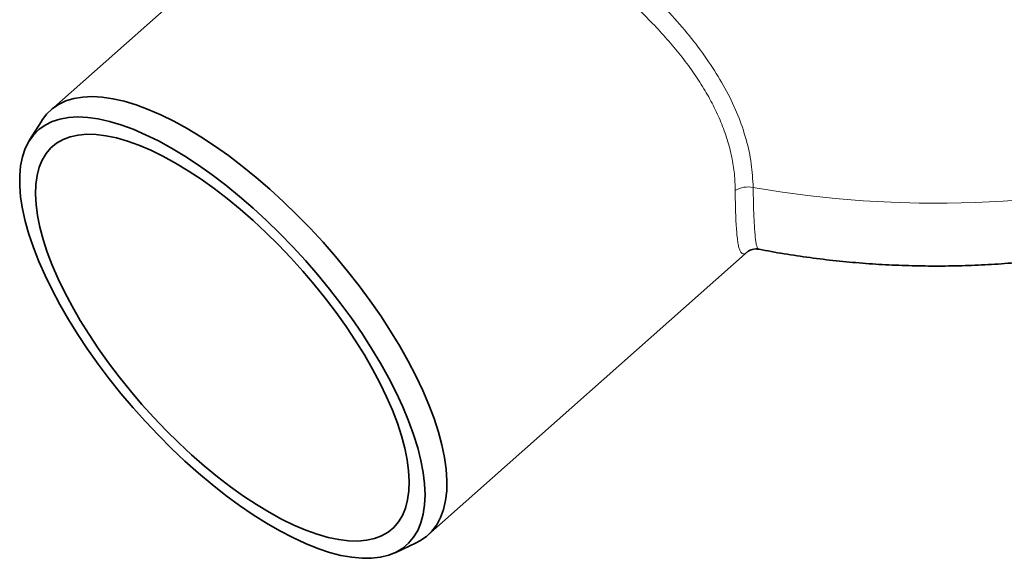
# Model space of a CAD drawing. Units: millimetres. Extents: x 35 to 2463, y 73 to 1425.
# Drawn here: x 1982 to 2259, y 453 to 605 of the extents above; entities that cross this region are included whole.
import ezdxf

# ---------------------------------------------------------------- set-up
doc = ezdxf.new("R2010")
doc.units = ezdxf.units.MM

# ---------------------------------------------------------------- blocks, each defined once
blk = doc.blocks.new('01703996_2')
at = {"color": 7, "linetype": 'Continuous', "lineweight": 35}
for p, q in [((34.75, 137.73), (-48.29, 64.1)), ((-50.84, 61.07), (-54.32, 55.5)), ((57.86, -55.62), (148.03, 24.34)), ((48.6, -60.57), (54.55, -57.78))]:
    blk.add_line(p, q, dxfattribs=at)
at = {"color": 8, "linetype": 'Continuous', "lineweight": 18, "flags": 128}
blk.add_lwpolyline([(149.4, 42.31), (157.01, 41.07), (164.71, 40.03), (172.48, 39.19), (180.32, 38.56), (188.19, 38.13), (196.09, 37.9), (203.99, 37.88), (211.9, 38.06), (219.78, 38.45), (227.62, 39.04)], dxfattribs=at)
at = {"color": 7, "linetype": 'Continuous', "lineweight": 35, "flags": 128}
for points in [[(-50.84, 61.07), (-50.78, 61.17), (-49.45, 62.94), (-47.87, 64.46), (-46.06, 65.7), (-44.02, 66.67), (-41.77, 67.36), (-39.3, 67.77), (-36.64, 67.9), (-33.8, 67.74), (-30.78, 67.3), (-27.61, 66.57), (-24.28, 65.57), (-20.83, 64.29), (-17.27, 62.75), (-13.61, 60.94), (-9.86, 58.88)], [(-14.3, 53.36), (-17.99, 55.4), (-21.61, 57.17), (-25.13, 58.69), (-28.53, 59.94), (-31.8, 60.92), (-34.92, 61.62), (-37.89, 62.03), (-40.68, 62.17), (-43.29, 62.02), (-45.7, 61.58), (-47.91, 60.87), (-49.89, 59.88), (-51.65, 58.62), (-53.17, 57.08), (-54.44, 55.29), (-55.47, 53.25), (-56.25, 50.96), (-56.77, 48.44), (-57.03, 45.7), (-57.03, 42.75), (-56.77, 39.6), (-56.25, 36.28), (-55.48, 32.79), (-54.45, 29.15), (-53.17, 25.37), (-51.65, 21.48), (-49.89, 17.5), (-47.91, 13.43), (-45.71, 9.3), (-43.3, 5.13), (-40.69, 0.94), (-37.9, -3.26), (-34.93, -7.45), (-31.81, -11.6), (-28.54, -15.69), (-25.13, -19.72), (-21.62, -23.65), (-18, -27.48), (-14.31, -31.18), (-10.55, -34.74), (-6.74, -38.14), (-2.9, -41.37), (0.96, -44.41), (4.81, -47.24), (8.64, -49.86), (12.42, -52.26), (16.16, -54.41), (19.81, -56.32), (23.38, -57.97), (26.84, -59.35), (30.18, -60.46), (33.38, -61.3), (36.43, -61.86), (39.31, -62.14), (42.01, -62.13), (44.52, -61.84), (46.83, -61.26), (48.93, -60.41), (50.8, -59.28), (52.44, -57.88), (53.84, -56.22), (54.99, -54.3), (55.89, -52.13), (56.54, -49.73), (56.93, -47.1), (57.06, -44.25), (56.93, -41.2), (56.54, -37.96), (55.9, -34.55), (54.99, -30.98), (53.84, -27.28), (52.44, -23.44), (50.8, -19.5), (48.93, -15.47), (46.84, -11.37), (44.53, -7.22), (42.02, -3.03), (39.32, 1.16), (36.44, 5.36), (33.39, 9.53), (30.19, 13.65), (26.85, 17.72), (23.39, 21.7), (19.82, 25.58), (16.17, 29.35), (12.43, 32.98), (8.65, 36.46), (4.82, 39.78), (0.97, 42.91), (-2.88, 45.85), (-6.73, 48.58), (-10.54, 51.09), (-14.3, 53.36)], [(-9.86, 58.88), (-6.05, 56.58), (-2.19, 54.04), (1.7, 51.29), (5.61, 48.32), (9.51, 45.15), (13.39, 41.8), (17.23, 38.28), (21.01, 34.61), (24.73, 30.81), (28.35, 26.89), (31.87, 22.86), (35.27, 18.75), (38.53, 14.58), (41.64, 10.36), (44.58, 6.12), (47.35, 1.86), (49.93, -2.38), (52.31, -6.59), (54.47, -10.76), (56.41, -14.86), (58.13, -18.87), (59.6, -22.78), (60.83, -26.57), (61.81, -30.22), (62.53, -33.72), (63, -37.05), (63.2, -40.2), (63.15, -43.14), (62.83, -45.87), (62.26, -48.38), (61.43, -50.66), (60.34, -52.69), (59.01, -54.47), (57.43, -55.98), (55.62, -57.22), (54.55, -57.78)], [(-13.18, 49.18), (-9.59, 47.01), (-5.96, 44.61), (-2.3, 42), (1.37, 39.17), (5.03, 36.16), (8.67, 32.97), (12.27, 29.63), (15.8, 26.13), (19.26, 22.51), (22.63, 18.78), (25.89, 14.96), (29.02, 11.07), (32.01, 7.12), (34.84, 3.14), (37.5, -0.86), (39.98, -4.86), (42.27, -8.83), (44.35, -12.75), (46.21, -16.62), (47.85, -20.4), (49.26, -24.09), (50.42, -27.66), (51.34, -31.09), (52.01, -34.37), (52.43, -37.48), (52.59, -40.42), (52.49, -43.15), (52.14, -45.67), (51.54, -47.98), (50.68, -50.04), (49.58, -51.87), (48.23, -53.44), (46.65, -54.75), (44.84, -55.79), (42.82, -56.57), (40.59, -57.06), (38.15, -57.28), (35.54, -57.22), (32.75, -56.88), (29.8, -56.27), (26.7, -55.38), (23.47, -54.22), (20.13, -52.79), (16.7, -51.11), (13.18, -49.18), (9.59, -47.01), (5.96, -44.61), (2.3, -42), (-1.37, -39.17), (-5.03, -36.16), (-8.67, -32.97), (-12.27, -29.63), (-15.8, -26.13), (-19.26, -22.51), (-22.63, -18.78), (-25.89, -14.96), (-29.02, -11.07), (-32.01, -7.12), (-34.84, -3.14), (-37.5, 0.86), (-39.98, 4.86), (-42.27, 8.83), (-44.35, 12.75), (-46.21, 16.62), (-47.85, 20.4), (-49.26, 24.09), (-50.42, 27.66), (-51.34, 31.09), (-52.01, 34.37), (-52.43, 37.48), (-52.59, 40.42), (-52.49, 43.15), (-52.14, 45.67), (-51.54, 47.98), (-50.68, 50.04), (-49.58, 51.87), (-48.23, 53.44), (-46.65, 54.75), (-44.84, 55.79), (-42.82, 56.57), (-40.59, 57.06), (-38.15, 57.28), (-35.54, 57.22), (-32.75, 56.88), (-29.8, 56.27), (-26.7, 55.38), (-23.47, 54.22), (-20.13, 52.79), (-16.7, 51.11), (-13.18, 49.18)]]:
    blk.add_lwpolyline(points, dxfattribs=at)
at = {"color": 8, "linetype": 'Continuous', "lineweight": 18}
blk.add_arc((147.98, 35.47), 6.98, 78.3315, 121.2859, dxfattribs=at)
for points, knots in [([(144.36, 41.43), (144.31, 42.99), (144.21, 46.11), (143.44, 50.92), (142.19, 55.79), (140.42, 60.67), (138.2, 65.45), (135.56, 70.19), (132.48, 74.89), (129, 79.55), (125.19, 84.1), (121.07, 88.58), (116.67, 92.99), (111.95, 97.36), (106.98, 101.67), (101.77, 105.92), (96.43, 110.04), (90.91, 114.08), (85.31, 117.99), (79.62, 121.76), (74.02, 125.28), (68.95, 128.3), (64.48, 130.82), (60.54, 132.91), (56.78, 134.76), (53.11, 136.4), (49.61, 137.78), (46.28, 138.83), (43.26, 139.5), (40.59, 139.74), (38.29, 139.53), (36.32, 138.92), (35.27, 138.12), (34.75, 137.72)], [0, 0, 0, 0, 0.029988, 0.059975, 0.090875, 0.121775, 0.15174, 0.181707, 0.212521, 0.243337, 0.274084, 0.304833, 0.336357, 0.367882, 0.400838, 0.433794, 0.467689, 0.501584, 0.537418, 0.573252, 0.610414, 0.647575, 0.676897, 0.706218, 0.736262, 0.766307, 0.799461, 0.832616, 0.866752, 0.900888, 0.934041, 0.967193, 1, 1, 1, 1]), ([(86.09, 124.9), (86.4, 124.7), (89.1, 122.93), (94.33, 119.16), (101.68, 113.63), (108.94, 107.71), (115.82, 101.63), (122.23, 95.42), (128.09, 89.13), (133.41, 82.68), (138.08, 76.1), (142.04, 69.42), (145.24, 62.65), (147.55, 55.82), (149.05, 48.99), (149.28, 44.53), (149.4, 42.31)], [0, 0, 0, 0, 0.010264, 0.090406, 0.170282, 0.250425, 0.330319, 0.405305, 0.480496, 0.555476, 0.629278, 0.703287, 0.777071, 0.851298, 0.925761, 1, 1, 1, 1]), ([(149.4, 42.31), (149.43, 40.31), (149.48, 37.28), (149.61, 33.93), (149.76, 30.93), (149.94, 28.55), (150.17, 26.8), (150.46, 25.52), (150.73, 24.9), (151.04, 24.93), (151.07, 24.93)], [0, 0, 0, 0, 0.192628, 0.29187, 0.391113, 0.583919, 0.683148, 0.782379, 0.978075, 1, 1, 1, 1]), ([(148.02, 24.35), (147.95, 24.28), (147.6, 23.94), (147.13, 23.67), (146.55, 23.54), (146.08, 23.79), (145.69, 24.4), (145.38, 25.37), (145.11, 26.66), (144.89, 28.32), (144.71, 30.33), (144.56, 32.63), (144.45, 35.24), (144.38, 38.15), (144.36, 40.34), (144.36, 41.43)], [0, 0, 0, 0, 0.019969, 0.101815, 0.183662, 0.267895, 0.352126, 0.431984, 0.51184, 0.594095, 0.676348, 0.756002, 0.835655, 0.917827, 1, 1, 1, 1])]:
    blk.add_open_spline(points, degree=3, knots=knots, dxfattribs=at)
at = {"color": 7, "linetype": 'Continuous', "lineweight": 35}
for points, knots in [([(151.07, 24.93), (152.2, 24.71), (155.72, 24), (161.73, 23.04), (169.06, 22.04), (176.45, 21.26), (183.87, 20.68), (191.31, 20.31), (198.76, 20.15), (206.22, 20.19), (213.68, 20.45), (221.11, 20.91), (228.51, 21.57), (235.88, 22.45), (243.19, 23.53), (250.44, 24.82), (257.62, 26.32), (264.72, 28.04), (271.73, 29.96), (278.63, 32.09), (285.42, 34.44), (292.08, 37), (298.6, 39.78), (304.96, 42.77), (311.15, 45.98), (317.16, 49.4), (322.95, 53.02), (328.52, 56.85), (333.85, 60.88), (338.91, 65.08), (343.69, 69.46), (348.17, 74), (352.35, 78.68), (356.21, 83.49), (359.74, 88.42), (362.95, 93.45), (365.82, 98.57), (368.36, 103.76), (370.57, 109.02), (372.45, 114.33), (374.01, 119.69), (375.22, 125.07), (376.01, 129.54), (376.27, 132.22), (376.35, 133.08)], [0, 0, 0, 0, 0.011752, 0.03661, 0.061423, 0.086199, 0.110946, 0.135672, 0.160387, 0.1851, 0.209819, 0.234552, 0.259308, 0.284097, 0.308929, 0.333812, 0.358755, 0.383765, 0.40885, 0.434014, 0.459259, 0.484586, 0.509989, 0.53546, 0.560982, 0.58653, 0.612062, 0.637538, 0.66291, 0.688126, 0.713135, 0.73789, 0.762352, 0.786492, 0.810293, 0.83375, 0.856871, 0.879669, 0.902168, 0.924395, 0.946379, 0.968155, 0.989755, 1, 1, 1, 1]), ([(148, 24.34), (148, 24.33), (147.98, 24.32), (148.13, 24.43), (148.51, 24.65), (149.17, 24.89), (150.06, 25.04), (150.73, 24.94), (151.05, 24.89)], [0, 0, 0, 0, 0.082621, 0.282819, 0.466627, 0.646531, 0.829754, 1, 1, 1, 1])]:
    blk.add_open_spline(points, degree=3, knots=knots, dxfattribs=at)

msp = doc.modelspace()

# ---------------------------------------------------------------- block references
msp.add_blockref('01703996_2', (2039.42, 515.44))

doc.saveas('drawing.dxf')
